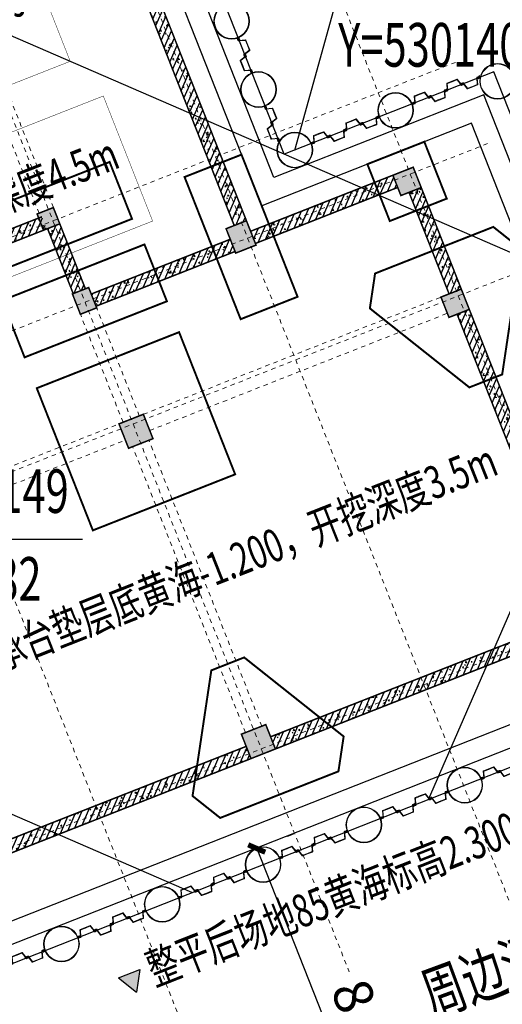
# Model space of a CAD drawing. Extents: x 529207 to 530230, y 3397765 to 3397937.
# Drawn here: x 530135 to 530146, y 3397872 to 3397895 of the extents above; entities that cross this region are included whole.
import ezdxf
from ezdxf.enums import TextEntityAlignment as Align

# ---------------------------------------------------------------- set-up
doc = ezdxf.new("R2010")
doc.units = 0
doc.header["$LTSCALE"] = 10
for name, pattern in [('CENTER2', [1.125, 0.75, -0.125, 0.125, -0.125]), ('DASH', [0.35, 0.25, -0.1]), ('DOTE', [2.4200000000000004, 2, -0.2, 0.02, -0.2]), ('F', [0.75, 0.5, -0.25]), ('SOLID', [0]), ('线型3', [500, 300, -200])]:
    doc.linetypes.add(name, pattern=pattern)
doc.layers.get('0').update_dxf_attribs({"linetype": 'CONTINUOUS'})
for name, color, linetype in [('0-text', 1, 'CONTINUOUS'), ('PUB_DIM', 72, 'CONTINUOUS'), ('PUB_TEXT', 7, 'CONTINUOUS'), ('TEXT', 7, 'CONTINUOUS'), ('THIN', 7, 'CONTINUOUS'), ('围墙线', 7, 'ZA-总平面图-01$0$FENCELINE2'), ('基护-内支撑', 3, 'CENTER2'), ('基护-放坡线', 4, 'CONTINUOUS'), ('基护-标高', 6, 'CONTINUOUS'), ('承台', 163, 'CONTINUOUS'), ('文字', 7, 'CONTINUOUS'), ('砼墙', 3, 'CONTINUOUS')]:
    doc.layers.add(name, color=color, linetype=linetype)
for name, color, linetype, lineweight in [('DOTE', 146, 'DOTE', 5), ('拉森钢板桩', 6, 'CONTINUOUS', 9), ('柱', 2, 'CONTINUOUS', 35), ('柱涂实', 52, 'CONTINUOUS', 18), ('梁', 4, 'CONTINUOUS', 18), ('梁虚线', 134, '线型3', 18), ('钢管桩', 5, 'CONTINUOUS', 9)]:
    doc.layers.add(name, color=color, linetype=linetype, lineweight=lineweight)
doc.styles.add('_TCH_DIM_T3', font='SIMPLEX', dxfattribs={"width": 0.7058823529411765, "bigfont": 'GBCBIG'})
doc.styles.add('TSSD_Label', font='tssdeng.shx', dxfattribs={"width": 0.7, "bigfont": 'hztxt.shx'})
doc.styles.add('TSSD_REIN', font='Tssdeng.shx', dxfattribs={"width": 0.7, "bigfont": 'tssdchn.shx'})
doc.styles.add('tssdeng', font='tssdeng.shx', dxfattribs={"width": 0.7, "bigfont": 'tssdchn.shx'})
doc.styles.add('天和', font='天和字符.shx', dxfattribs={"width": 0.7, "bigfont": '天和汉字.shx'})
doc.linetypes.add('ZA-总平面图-01$0$FENCELINE2', pattern='A,0.25,-0.1,[132,ltypeshp.shx,S=0.1,R=0,X=-0.1,Y=0],-0.1,1', length=1.45)
doc.dimstyles.new('_TCH_ARCH&&0', dxfattribs={"dimtxt": 0.8925, "dimasz": 0.3, "dimexe": 0.75, "dimexo": 0.8999999999999999, "dimgap": 0.37875, "dimtad": 1, "dimdec": 0, "dimzin": 0, "dimdsep": 46, "dimtxsty": '_TCH_DIM_T3', "dimblk": 'ARCHTICK', "dimcen": 0.09, "dimclrt": 7, "dimazin": 2, "dimtfac": 1, "dimtdec": 0, "dimtix": 1, "dimtmove": 2, "dimatfit": 3, "dimfxl": 0, "dimtolj": 1, "dimtzin": 0, "dimarcsym": 0})
pattern_1 = [(45, (0, 0), (-88.38834764831843, 88.38834764831844), []), (49.99999999999999, (0, 0), (358.6300913003767, -31.37606749129755), [37.5, -412.5]), (355, (0, 0), (-69.3756668065, 376.0960668500059), [30, -330]), (100.4514, (29.88584, -2.61467), (289.2546908570108, 344.7197710304768), [31.870095, -350.571056]), (46.18420000000002, (0, 100), (533.6205243128222, -82.75950716450905), [56.24999999999999, -618.7499999999999]), (96.6356, (44.4683725, 93.1033465), (467.3313527743517, 487.0589354502209), [47.805144, -525.8565]), (351.1842, (0, 100), (467.3309725668136, 487.0593004626623), [45, -495]), (21, (50, 75), (298.4535260592309, -201.3094453326694), [37.5, -412.5]), (326.0000000000001, (50, 75), (121.6576659607909, 362.5750225234265), [30, -330]), (71.4514, (74.8711165, 58.224197), (420.111314290745, 161.2652483549762), [31.870095, -350.571056]), (37.50000000000001, (0, 0), (6.079927658645334, 166.4469269156558), [0, -326, 0, -335, 0, -331.25]), (7.499999999999999, (0, 0), (131.5347687210743, 197.2058559411801), [0, -191, 0, -318.5, 0, -126.25]), (327.5, (-111.5, 0), (266.9112180862045, -11.27743586718988), [0, -125, 0, -390, 0, -517.5]), (317.5, (-161.5, 0), (291.5930846711931, 50.05249116615887), [0, -162.5, 0, -259, 0, -367.5])]

# ---------------------------------------------------------------- blocks, each defined once
blk = doc.blocks.new('20201026.18332875')
at = {"layer": '砼墙'}
h = blk.add_hatch(dxfattribs=at)
h.set_pattern_fill('钢筋混凝土', color=252, scale=50)
h.set_pattern_definition(pattern_1)
h.paths.add_polyline_path([(20240, 18639.99999931396), (19940, 18639.99999931396), (19940, 11499.99999931396), (20240, 11499.99999931396)])
h = blk.add_hatch(dxfattribs=at)
h.set_pattern_fill('钢筋混凝土', color=252, scale=50)
h.set_pattern_definition(pattern_1)
h.paths.add_polyline_path([(15920, 13299.99999931396), (8420, 13299.99999931396), (8420, 12999.99999931396), (15920, 12999.99999931396)])
h = blk.add_hatch(dxfattribs=at)
h.set_pattern_fill('钢筋混凝土', color=252, scale=50)
h.set_pattern_definition([(45, (-30, 0), (-88.38834764831843, 88.38834764831844), []), (49.99999999999999, (-30, 0), (358.6300913003767, -31.37606749129755), [37.5, -412.5]), (355, (-30, 0), (-69.3756668065, 376.0960668500059), [30, -330]), (100.4514, (-0.1141599999999983, -2.61467), (289.2546908570108, 344.7197710304768), [31.870095, -350.571056]), (46.18420000000002, (-30, 100), (533.6205243128222, -82.75950716450905), [56.24999999999999, -618.7499999999998]), (96.6356, (14.4683725, 93.1033465), (467.3313527743517, 487.0589354502209), [47.805144, -525.8565]), (351.1842, (-30, 100), (467.3309725668136, 487.0593004626623), [45, -495]), (21, (20, 75), (298.4535260592309, -201.3094453326694), [37.5, -412.5]), (326.0000000000001, (20, 75), (121.6576659607909, 362.5750225234265), [30, -330]), (71.4514, (44.8711165, 58.224197), (420.111314290745, 161.2652483549762), [31.870095, -350.571056]), (37.50000000000001, (-30, 0), (6.079927658645334, 166.4469269156558), [0, -326, 0, -335, 0, -331.25]), (7.499999999999999, (-30, 0), (131.5347687210743, 197.2058559411801), [0, -191, 0, -318.5, 0, -126.25]), (327.5, (-141.5, 0), (266.9112180862045, -11.27743586718988), [0, -125, 0, -390, 0, -517.5]), (317.5, (-191.5, 0), (291.5930846711931, 50.05249116615887), [0, -162.5, 0, -259, 0, -367.5])])
h.paths.add_polyline_path([(16240.00000044226, 12999.99999931396), (15940.00000044226, 12999.99999931396), (15940, 11399.99999931396), (16240, 11399.99999931396)])
h = blk.add_hatch(dxfattribs=at)
h.set_pattern_fill('钢筋混凝土', color=252, scale=50)
h.set_pattern_definition(pattern_1)
h.paths.add_polyline_path([(19740, 11239.99999931396), (16320, 11239.99999931396), (16320, 10939.99999931396), (19740, 10939.99999931396)])
h = blk.add_hatch(dxfattribs=at)
h.set_pattern_fill('钢筋混凝土', color=252, scale=50)
h.set_pattern_definition(pattern_1)
h.paths.add_polyline_path([(23739.99951171875, 11239.99999931396), (20240, 11239.99999931396), (20240, 10939.99999931396), (23739.99951171875, 10939.99999931396)])
h = blk.add_hatch(dxfattribs=at)
h.set_pattern_fill('钢筋混凝土', color=252, scale=50)
h.set_pattern_definition(pattern_1)
h.paths.add_polyline_path([(24239.99951171875, 10739.99999931396), (23939.99951171875, 10739.99999931396), (23939.99951171875, 8240.001952438965), (24239.99951171875, 8240.001952438965)])
h = blk.add_hatch(dxfattribs=at)
h.set_pattern_fill('钢筋混凝土', color=252, scale=50)
h.set_pattern_definition(pattern_1)
h.paths.add_polyline_path([(24239.99951171875, 7740.001952438965), (23939.99951171875, 7740.001952438965), (23939.99951171875, 600.0014641577145), (24239.99951171875, 600.0014641577145)])
h = blk.add_hatch(dxfattribs=at)
h.set_pattern_fill('钢筋混凝土', color=252, scale=50)
h.set_pattern_definition(pattern_1)
h.paths.add_polyline_path([(15820, 300), (8420, 300.0014641577145), (8420, 0.001464157714508474), (15820, 0)])
h = blk.add_hatch(dxfattribs=at)
h.set_pattern_fill('钢筋混凝土', color=252, scale=50)
h.set_pattern_definition(pattern_1)
h.paths.add_polyline_path([(23639.99951171875, 300.0014641577145), (16420, 300.0014641577145), (16420, 0.001464157714508474), (23639.99951171875, 0.001464157714508474)])
at = {"layer": '砼墙', "color": 252, "const_width": 35}
for points in [[(19940, 18639.99999931396), (19940, 11499.99999931396)], [(20240, 18639.99999931396), (20240, 11499.99999931396)], [(8420, 13299.99999931396), (15920, 13299.99999931396)], [(8420, 12999.99999931396), (15920, 12999.99999931396)], [(15940.00000044226, 12999.99999935541), (15940, 11399.99999935541)], [(16240.00000044226, 12999.99999927252), (16240, 11399.99999927252)], [(19740, 11239.99999931396), (16320, 11239.99999931396)], [(20240, 11239.99999931396), (23739.99951171875, 11239.99999931396)], [(19740, 10939.99999931396), (16320, 10939.99999931396)], [(20240, 10939.99999931396), (23739.99951171875, 10939.99999931396)], [(23939.99951171875, 8240.001952438965), (23939.99951171875, 10739.99999931396)], [(24239.99951171875, 8240.001952438965), (24239.99951171875, 10739.99999931396)], [(23939.99951171875, 600.0014641577145), (23939.99951171875, 7740.001952438965)], [(24239.99951171875, 600.0014641577145), (24239.99951171875, 7740.001952438965)], [(8420.000059357728, 300.0014641577145), (15820.00005935773, 300)], [(16420, 300.0014641577145), (23639.99951171875, 300.0014641577145)], [(8420, 0.001464157714508474), (15820, 0)], [(16420, 0.001464157714508474), (23639.99951171875, 0.001464157714508474)]]:
    blk.add_lwpolyline(points, dxfattribs=at)
blk = doc.blocks.new('拉森')
at = {"layer": '拉森钢板桩', "linetype": 'F'}
for p, q in [((490128626.6503212, 3101484078.55296, 7919920.800000004), (490128626.6503212, 3101484068.55296, 7919920.800000004)), ((490128626.6503212, 3101484078.55296, 7919920.800000004), (490128667.6503212, 3101484078.55296, 7919920.800000004)), ((490128626.6503212, 3101484068.55296, 7919920.800000004), (490128664.6503211, 3101484068.55296, 7919920.800000004)), ((490128637.1821606, 3101484014.199272, 7919920.800000004), (490128637.1821606, 3101484043.199271, 7919920.800000004)), ((490128637.1821606, 3101484014.199272, 7919920.800000004), (490128637.1821606, 3101484043.199271, 7919920.800000004)), ((490128647.1821604, 3101484017.199271, 7919920.800000004), (490128647.1821604, 3101484043.699271, 7919920.800000004)), ((490128647.1821604, 3101484017.199271, 7919920.800000004), (490128647.1821604, 3101484043.699271, 7919920.800000004)), ((490128648.1503212, 3101484044.05296, 7919920.800000004), (490128648.1503212, 3101484031.05296, 7919920.800000004)), ((490128648.1503212, 3101484044.05296, 7919920.800000004), (490128648.1503212, 3101484031.05296, 7919920.800000004)), ((490128650.1821606, 3101484056.199272, 7919920.800000004), (490128657.1821604, 3101484056.199272, 7919920.800000004)), ((490128652.1351066, 3101484046.064281, 7919920.800000004), (490128666.0463775, 3101484027.702619, 7919920.800000004)), ((490128652.1351066, 3101484046.064281, 7919920.800000004), (490128666.0463775, 3101484027.702619, 7919920.800000004)), ((490128666.6973749, 3101484026.687951, 7919920.800000004), (490128652.786104, 3101484045.049612, 7919920.800000004)), ((490128666.6973749, 3101484026.687951, 7919920.800000004), (490128652.786104, 3101484045.049612, 7919920.800000004)), ((490128668.6503212, 3101484016.55296, 7919920.800000004), (490128661.6503211, 3101484016.55296, 7919920.800000004)), ((490128668.6503212, 3101484016.55296, 7919920.800000004), (490128661.6503211, 3101484016.55296, 7919920.800000004)), ((490128670.6821606, 3101484028.699271, 7919920.800000004), (490128670.6821606, 3101484041.699271, 7919920.800000004)), ((490128670.6821606, 3101484028.699271, 7919920.800000004), (490128670.6821606, 3101484041.699271, 7919920.800000004)), ((490128671.6503212, 3101484055.55296, 7919920.800000004), (490128671.6503212, 3101484029.05296, 7919920.800000004)), ((490128671.6503212, 3101484055.55296, 7919920.800000004), (490128671.6503212, 3101484029.05296, 7919920.800000004)), ((490128681.6503211, 3101484058.55296, 7919920.800000004), (490128681.6503211, 3101484029.55296, 7919920.800000004)), ((490128681.6503211, 3101484058.55296, 7919920.800000004), (490128681.6503211, 3101484029.55296, 7919920.800000004)), ((490128637.1821606, 3101483659.350158, 7919920.800000004), (490128637.1821606, 3101483630.350156, 7919920.800000004)), ((490128647.1821604, 3101483656.350156, 7919920.800000004), (490128647.1821604, 3101483629.850156, 7919920.800000004)), ((490128647.7491257, 3101483630.274714, 7919920.800000004), (490128647.7491257, 3101483643.274713, 7919920.800000004)), ((490128647.7491257, 3101483630.274714, 7919920.800000004), (490128647.7491257, 3101483643.274713, 7919920.800000004)), ((490128650.1821606, 3101483617.350158, 7919920.800000004), (490128657.1821604, 3101483617.350158, 7919920.800000004)), ((490128651.7339112, 3101483628.263393, 7919920.800000004), (490128665.6451818, 3101483646.625056, 7919920.800000004)), ((490128651.7339112, 3101483628.263393, 7919920.800000004), (490128665.6451818, 3101483646.625056, 7919920.800000004)), ((490128666.6973749, 3101483646.861479, 7919920.800000004), (490128652.786104, 3101483628.499815, 7919920.800000004)), ((490128668.2491257, 3101483657.774714, 7919920.800000004), (490128661.2491256, 3101483657.774714, 7919920.800000004)), ((490128668.2491257, 3101483657.774714, 7919920.800000004), (490128661.2491256, 3101483657.774714, 7919920.800000004)), ((490128670.6821606, 3101483644.850156, 7919920.800000004), (490128670.6821606, 3101483631.850157, 7919920.800000004)), ((490128671.2491256, 3101483618.774714, 7919920.800000004), (490128671.2491256, 3101483645.274714, 7919920.800000004)), ((490128671.2491256, 3101483618.774714, 7919920.800000004), (490128671.2491256, 3101483645.274714, 7919920.800000004)), ((490128681.2491256, 3101483615.774714, 7919920.800000004), (490128681.2491256, 3101483644.774714, 7919920.800000004)), ((490128681.2491256, 3101483615.774714, 7919920.800000004), (490128681.2491256, 3101483644.774714, 7919920.800000004)), ((490128626.2491257, 3101483595.774714, 7919920.800000004), (490128626.2491257, 3101483605.774714, 7919920.800000004)), ((490128626.2491256, 3101483605.774714, 7919920.800000004), (490128664.2491256, 3101483605.774714, 7919920.800000004)), ((490128626.2491256, 3101483595.774714, 7919920.800000004), (490128667.2491256, 3101483595.774714, 7919920.800000004))]:
    blk.add_line(p, q, dxfattribs=at)
at = {"layer": '拉森钢板桩', "linetype": 'SOLID'}
for p, q in [((490128787.9754121, 3101483958.400159, 7919920.800000004), (490128651.1821606, 3101484000.199271, 7919920.800000004)), ((490128787.9754121, 3101483958.400159, 7919920.800000004), (490128651.1821606, 3101484000.199271, 7919920.800000004)), ((490128801.7691252, 3101483965.101988, 7919920.800000004), (490128654.1821606, 3101484010.199272, 7919920.800000004)), ((490128801.7691252, 3101483965.101988, 7919920.800000004), (490128654.1821606, 3101484010.199272, 7919920.800000004)), ((490128793.7491257, 3101483836.774713, 7919920.800000004), (490128793.7460674, 3101483950.07701, 7919920.800000004)), ((490128793.7491257, 3101483836.774713, 7919920.800000004), (490128793.7460674, 3101483950.07701, 7919920.800000004)), ((490128793.7491257, 3101483836.774713, 7919920.800000004), (490128793.7460674, 3101483723.472417, 7919920.800000004)), ((490128807.7491257, 3101483956.675064, 7919920.800000004), (490128807.7491257, 3101483836.774713, 7919920.800000004)), ((490128807.7491257, 3101483956.675064, 7919920.800000004), (490128807.7491257, 3101483836.774713, 7919920.800000004)), ((490128807.7491257, 3101483716.874363, 7919920.800000004), (490128807.7491257, 3101483836.774713, 7919920.800000004)), ((490128787.9754121, 3101483715.149268, 7919920.800000004), (490128651.1821606, 3101483673.350156, 7919920.800000004)), ((490128801.7691252, 3101483708.44744, 7919920.800000004), (490128654.1821606, 3101483663.350157, 7919920.800000004))]:
    blk.add_line(p, q, dxfattribs=at)
at = {"layer": '拉森钢板桩', "linetype": 'F'}
for centre, radius, start, end in [((490128657.1021684, 3101484056.103956, 7919920.800000004), 14.55858307726664, 357.8310199048572, 58.77048530710989), ((490128656.6721044, 3101484055.968209, 7919920.800000004), 25.11159565591657, 5.907951524662274, 64.07608683389788), ((490128651.9117606, 3101484041.469671, 7919920.800000004), 14.83080025451221, 96.69719632996821, 173.3028130488596), ((490128651.6936531, 3101484014.710763, 7919920.800000004), 14.52050423478253, 182.0186838721194, 267.9813054077594), ((490128654.0964171, 3101484017.113528, 7919920.800000004), 6.914788232633759, 179.2895055100211, 270.7104875756212), ((490128650.2491256, 3101484043.274714, 7919920.800000004), 3.096211311475332, 34.97706144301603, 172.1186758532404), ((490128650.6503211, 3101484044.05296, 7919920.800000004), 2.499999999839928, 53.5647306485734, 180), ((490128650.6503211, 3101484044.05296, 7919920.800000004), 2.499999999839928, 53.5647306485734, 180), ((490128664.5951475, 3101484032.829179, 7919920.800000004), 16.5404733793949, 186.1646581733195, 259.7445233741929), ((490128664.5951475, 3101484032.829179, 7919920.800000004), 16.5404733793949, 186.1646581733195, 259.7445233741929), ((490128654.2373341, 3101484039.923053, 7919920.800000004), 16.5404733793949, 6.164658173319548, 79.74452337419291), ((490128668.5833558, 3101484029.477518, 7919920.800000004), 3.096211311475332, 214.977061443016, 352.1186758532406), ((490128668.5833558, 3101484029.477518, 7919920.800000004), 3.096211311475332, 214.977061443016, 352.1186758532406), ((490128668.1821606, 3101484028.699271, 7919920.800000004), 2.499999999839928, 233.5647306485734, 0), ((490128666.9207211, 3101484031.282561, 7919920.800000004), 14.83080025451221, 276.6971963299681, 353.3028130488597), ((490128666.9207211, 3101484031.282561, 7919920.800000004), 14.83080025451221, 276.6971963299681, 353.3028130488597), ((490128651.6936531, 3101483658.838664, 7919920.800000004), 14.52050423478253, 92.01869459224064, 177.9813161278805), ((490128651.9117606, 3101483632.079756, 7919920.800000004), 14.83080025451221, 186.6971869511401, 263.3028036700318), ((490128654.0964171, 3101483656.4359, 7919920.800000004), 6.914788232633759, 89.2895124243788, 180.7104944899788), ((490128650.2491256, 3101483630.274714, 7919920.800000004), 3.096211311475332, 187.8813241467596, 325.022938556984), ((490128664.193952, 3101483641.498496, 7919920.800000004), 16.5404733793949, 100.2554766258071, 173.8353418266804), ((490128664.193952, 3101483641.498496, 7919920.800000004), 16.5404733793949, 100.2554766258071, 173.8353418266804), ((490128650.2491256, 3101483630.274714, 7919920.800000004), 2.499999999839928, 180, 306.4352693514265), ((490128650.2491256, 3101483630.274714, 7919920.800000004), 2.499999999839928, 180, 306.4352693514265), ((490128654.2373341, 3101483633.626374, 7919920.800000004), 16.5404733793949, 280.2554766258071, 353.8353418266803), ((490128646.4640586, 3101483623.735903, 7919920.800000004), 25.27672730587928, 314.7177051718572, 348.6807857116008), ((490128668.1821606, 3101483644.850156, 7919920.800000004), 3.096211311475332, 7.881324146759582, 145.022938556984), ((490128668.1821606, 3101483644.850156, 7919920.800000004), 3.096211311475332, 7.881324146759582, 145.022938556984), ((490128668.1821606, 3101483644.850156, 7919920.800000004), 2.499999999839928, 0, 126.4352693514266), ((490128645.9767168, 3101483625.5654, 7919920.800000004), 36.60601535946009, 305.5292045636345, 344.486755183357), ((490128666.5195256, 3101483643.045114, 7919920.800000004), 14.83080025451221, 6.6971869511403, 83.30280367003182), ((490128666.5195256, 3101483643.045114, 7919920.800000004), 14.83080025451221, 6.6971869511403, 83.30280367003182)]:
    blk.add_arc(centre, radius, start, end, dxfattribs=at)
at = {"layer": '拉森钢板桩', "linetype": 'SOLID'}
for centre, radius, start, end in [((490128783.1225892, 3101483948.873524, 7919920.800000004), 10.69142970185783, 6.463227695245867, 63.00591436515074), ((490128783.1225892, 3101483948.873524, 7919920.800000004), 10.69142970185783, 6.463227695245867, 63.00591436515074), ((490128797.1256472, 3101483955.471578, 7919920.800000004), 10.69142970187671, 6.463227695245867, 64.25810906062333), ((490128797.1256472, 3101483955.471578, 7919920.800000004), 10.69142970187671, 6.463227695245867, 64.25810906062333), ((490128783.1225892, 3101483724.675903, 7919920.800000004), 10.69142970185783, 296.9940856348492, 353.5367723047542), ((490128797.1256472, 3101483718.07785, 7919920.800000004), 10.69142970187671, 295.7418909393767, 353.5367723047542)]:
    blk.add_arc(centre, radius, start, end, dxfattribs=at)
blk = doc.blocks.new('*U50')
at = {"layer": 'TEXT', "color": 1}
for points in [[(0, -1.819e-12), (-900, 1558.845726811978), (0, 1558.845726811978)], [(0, -1.819e-12), (0, 1558.845726811978), (900, 1558.845726811978)]]:
    blk.add_solid(points, dxfattribs=at)
blk = doc.blocks.new('0-bg')
at = {"layer": 'TEXT', "color": 1}
for p, q in [((-900, 1558.845726811909), (0, 0)), ((-900, 1558.845726811909), (900, 1558.845726812025)), ((900, 1558.845726812025), (0, 0))]:
    blk.add_line(p, q, dxfattribs=at)
blk.add_blockref('*U50', (0, 0), dxfattribs=at)
blk = doc.blocks.new('zttt')
at = {"layer": '柱涂实', "transparency": 33554687}
for points in [[(285364.7227350441, 3821539.828657271), (285364.7227350441, 3821939.828657271), (284964.7227350441, 3821939.828657271), (284964.7227350441, 3821539.828657271)], [(289364.7227350426, 3819439.828659108), (289364.7227350426, 3820039.828659108), (288864.7227350426, 3820039.828659108), (288864.7227350426, 3819439.828659108)], [(285444.7227350426, 3819439.828659108), (285444.7227350426, 3819939.828659108), (285044.7227350426, 3819939.828659108), (285044.7227350426, 3819439.828659108)], [(293364.7222467628, 3819279.828657271), (293364.7222467628, 3819779.828657271), (292864.7222467628, 3819779.828657271), (292864.7222467628, 3819279.828657271)], [(285544.7227350441, 3816179.830610396), (285544.7227350441, 3816779.830610396), (284944.7227350441, 3816779.830610396), (284944.7227350441, 3816179.830610396)], [(293364.7222467628, 3816279.830610396), (293364.7222467628, 3816779.830610396), (292864.7222467628, 3816779.830610396), (292864.7222467628, 3816279.830610396)], [(285544.7227350441, 3808539.830122115), (285544.7227350441, 3809139.830122115), (284944.7227350441, 3809139.830122115), (284944.7227350441, 3808539.830122115)]]:
    blk.add_hatch(color=252, dxfattribs=at).paths.add_polyline_path(points)
at = {"layer": 'DOTE', "color": 252}
for p, q in [((281244.7227354835, 3829659.828659841), (281244.7227354833, 3803168.063592411)), ((285244.7227354849, 3829659.828659841), (285244.7227354848, 3803168.063592411)), ((289244.7227354835, 3829659.828659841), (289244.7227354831, 3803168.063592411)), ((293244.7227354835, 3829659.828659841), (293244.7227354833, 3803168.063592411)), ((235244.722735688, 3821659.828659841), (295244.7227347515, 3821659.828659841)), ((235244.722735688, 3819659.828659841), (295244.7227347515, 3819659.828659841)), ((235244.722735688, 3816659.828659841), (295244.7227347515, 3816659.828659841)), ((235244.722735688, 3808659.828659841), (295244.7227347515, 3808659.828659841))]:
    blk.add_line(p, q, dxfattribs=at)
at = {"layer": '基护-内支撑', "linetype": 'ByBlock'}
for points in [[(290724.7227350439, 3821139.82865727), (281512.2873985555, 3830350.210982178)], [(295883.0126236283, 3815981.538768686), (290724.7227350439, 3821139.82865727)], [(282560.2150638116, 3806179.830122115), (274476.4323581791, 3814263.612827747)], [(288383.0126236283, 3806179.830122115), (295883.0126236283, 3813679.830122115)]]:
    blk.add_lwpolyline(points, dxfattribs=at)
at = {"layer": '基护-放坡线'}
for points in [[(266476.4323581787, 3830352.264222569), (266476.4323581786, 3814263.612827747), (274476.4323581787, 3814263.612827747), (274476.4323581787, 3806179.830122115), (295883.0126236283, 3806179.830122115), (295883.0126236283, 3821139.82865727), (290724.7227350439, 3821139.82865727), (290724.7227350439, 3830352.264222569)], [(266886.4323581787, 3829942.264222569), (266886.4323581786, 3814673.612827747), (274886.4323581787, 3814673.612827747), (274886.4323581787, 3806589.830122115), (295473.0126236283, 3806589.830122115), (295473.0126236283, 3820729.82865727), (290314.7227350439, 3820729.82865727), (290314.7227350439, 3829942.264222569)]]:
    blk.add_lwpolyline(points, close=True, dxfattribs=at)
blk.add_lwpolyline([(267386.4323581787, 3829442.264222569), (267386.4323581786, 3815173.612827747), (275386.4323581787, 3815173.612827747), (275386.4323581787, 3807089.830122115), (294973.0126236283, 3807089.830122115), (294973.0126236283, 3820229.82865727), (289814.7227350439, 3820229.82865727), (289814.7227350439, 3829442.264222569), (267386.4323581787, 3829442.264222569)], dxfattribs=at)
at = {"layer": '承台', "color": 252, "const_width": 45}
for points in [[(283444.7227354848, 3821039.828657271), (283444.7227354848, 3822439.828657271), (286944.7227354848, 3822439.828657271), (286944.7227354848, 3821039.828657271)], [(289814.722735044, 3817989.828657271), (288414.722735044, 3817989.828657271), (288414.722735044, 3821489.828657271), (289814.722735044, 3821489.828657271)], [(283494.7227350441, 3818989.828657271), (283494.7227350441, 3820389.828657271), (286994.7227350441, 3820389.828657271), (286994.7227350441, 3818989.828657271)], [(292414.7222467628, 3820229.82865727), (293814.7222467628, 3820229.82865727), (293814.7222467628, 3818829.82865727), (292414.7222467628, 3818829.82865727)], [(283494.7227350441, 3814729.830610396), (283494.7227350441, 3818229.830610396), (286994.7227350441, 3818229.830610396), (286994.7227350441, 3814729.830610396)], [(294568.8674351956, 3817836.048393045), (291660.5770583301, 3817836.048393045), (291256.4318698974, 3817136.048393045), (292710.5770583301, 3814617.395045097), (293518.8674351956, 3814617.395045097), (294973.0126236283, 3817136.048393045)], [(286698.8679234768, 3807533.612339465), (283790.5775466113, 3807533.612339465), (283386.4323581786, 3808233.612339465), (284840.5775466113, 3810752.265687413), (285648.8679234768, 3810752.265687413), (287103.0131119096, 3808233.612339465)]]:
    blk.add_lwpolyline(points, close=True, dxfattribs=at)
at = {"layer": '文字', "color": 252, "linetype": 'DASH', "const_width": 10}
for points in [[(286952.1253150566, 3829690.332510525), (286952.1253150566, 3824915.547822728), (267061.8394423639, 3824915.547822728), (267061.8394423639, 3829690.332510525)], [(267065.2831526264, 3823898.589647577), (287365.2512064916, 3823898.589647577), (287365.2512064916, 3820819.298619566), (282128.052171404, 3820819.298619566), (282128.052171404, 3819517.549935228), (267065.2831526264, 3819517.549935228)]]:
    blk.add_lwpolyline(points, close=True, dxfattribs=at)
at = {"layer": '柱', "color": 252, "ltscale": 0.9999999776482582, "const_width": 35}
for points in [[(285364.7227350441, 3821539.828657271), (285364.7227350441, 3821939.828657271), (284964.7227350441, 3821939.828657271), (284964.7227350441, 3821539.828657271)], [(285444.7227350426, 3819439.828659108), (285444.7227350426, 3819939.828659108), (285044.7227350426, 3819939.828659108), (285044.7227350426, 3819439.828659108)], [(289364.7227350426, 3819439.828659108), (289364.7227350426, 3820039.828659108), (288864.7227350426, 3820039.828659108), (288864.7227350426, 3819439.828659108)], [(293364.7222467628, 3819279.828657271), (293364.7222467628, 3819779.828657271), (292864.7222467628, 3819779.828657271), (292864.7222467628, 3819279.828657271)], [(285544.7227350441, 3816179.830610396), (285544.7227350441, 3816779.830610396), (284944.7227350441, 3816779.830610396), (284944.7227350441, 3816179.830610396)], [(293364.7222467628, 3816279.830610396), (293364.7222467628, 3816779.830610396), (292864.7222467628, 3816779.830610396), (292864.7222467628, 3816279.830610396)], [(285544.7227350441, 3808539.830122115), (285544.7227350441, 3809139.830122115), (284944.7227350441, 3809139.830122115), (284944.7227350441, 3808539.830122115)]]:
    blk.add_lwpolyline(points, close=True, dxfattribs=at)
at = {"layer": '柱涂实', "color": 252, "linetype": 'Continuous'}
for points in [[(285364.7227350441, 3821539.828657271), (285364.7227350441, 3821939.828657271), (284964.7227350441, 3821939.828657271), (284964.7227350441, 3821539.828657271)], [(289364.7227350426, 3819439.828659108), (289364.7227350426, 3820039.828659108), (288864.7227350426, 3820039.828659108), (288864.7227350426, 3819439.828659108)], [(285444.7227350426, 3819439.828659108), (285444.7227350426, 3819939.828659108), (285044.7227350426, 3819939.828659108), (285044.7227350426, 3819439.828659108)], [(293364.7222467628, 3819279.828657271), (293364.7222467628, 3819779.828657271), (292864.7222467628, 3819779.828657271), (292864.7222467628, 3819279.828657271)], [(285544.7227350441, 3816179.830610396), (285544.7227350441, 3816779.830610396), (284944.7227350441, 3816779.830610396), (284944.7227350441, 3816179.830610396)], [(293364.7222467628, 3816279.830610396), (293364.7222467628, 3816779.830610396), (292864.7222467628, 3816779.830610396), (292864.7222467628, 3816279.830610396)], [(285544.7227350441, 3808539.830122115), (285544.7227350441, 3809139.830122115), (284944.7227350441, 3809139.830122115), (284944.7227350441, 3808539.830122115)]]:
    blk.add_lwpolyline(points, close=True, dxfattribs=at)
at = {"layer": '梁', "color": 252, "lineweight": 18, "ltscale": 0.9999999776482582}
for p, q in [((289364.7227350425, 3820039.828659108), (289364.7227350425, 3827179.828659108)), ((289364.7227350425, 3819779.828659108), (292864.7222467612, 3819779.828659108)), ((293364.7222467612, 3816779.830612233), (293364.7222467612, 3819279.828659108)), ((293364.7222467612, 3809139.830123952), (293364.7222467612, 3816279.830612233)), ((277544.7227350425, 3808539.830123952), (284944.7227350425, 3808539.830123952)), ((285544.7227350425, 3808539.830123952), (292764.7222467612, 3808539.830123952))]:
    blk.add_line(p, q, dxfattribs=at)
at = {"layer": '梁虚线', "color": 252, "linetype": 'DASH', "lineweight": 18, "ltscale": 0.9999999776482582}
for p, q in [((285014.7227350426, 3821939.828659108), (285014.7227350426, 3827279.828659108)), ((285364.7227350426, 3821939.828659108), (285364.7227350426, 3827279.828659108)), ((289064.7227350426, 3820039.828659108), (289064.7227350426, 3827179.828659108)), ((277544.7227350426, 3821539.828659108), (285044.7227350426, 3821539.828659108)), ((285444.7227350426, 3819779.828659108), (288864.7227350426, 3819779.828659108)), ((285044.7227350426, 3816779.830612233), (285044.7227350426, 3819439.828659108)), ((285444.7227350426, 3819479.828659108), (288864.7227350426, 3819479.828659108)), ((285444.7227350426, 3816779.830612233), (285444.7227350426, 3819439.828659108)), ((289364.7227350426, 3819479.828659108), (292864.7222467613, 3819479.828659108)), ((293064.7222467613, 3816779.830612233), (293064.7222467613, 3819279.828659108)), ((277569.7227350426, 3816779.830612233), (284944.7227350426, 3816779.830612233)), ((285544.7227350426, 3816779.830612233), (292864.7222467613, 3816779.830612233)), ((277569.7227350426, 3816379.830612233), (284944.7227350426, 3816379.830612233)), ((285544.7227350426, 3816379.830612233), (292864.7222467613, 3816379.830612233)), ((285044.7227350426, 3809139.830123952), (285044.7227350426, 3816179.830612233)), ((285444.7227350426, 3809139.830123952), (285444.7227350426, 3816179.830612233)), ((293064.7222467613, 3809139.830123952), (293064.7222467613, 3816279.830612233)), ((277544.7227350426, 3808839.830123952), (284944.7227350426, 3808839.830123952)), ((285544.7227350426, 3808839.830123952), (292764.7222467613, 3808839.830123952))]:
    blk.add_line(p, q, dxfattribs=at)
at = {"layer": '钢管桩'}
for centre, radius in [((290724.7227350454, 3824414.132628648), 410), ((290724.7227350454, 3824414.132628648), 396), ((290724.7227350447, 3822734.132628648), 410), ((290724.7227350447, 3822734.132628648), 396), ((290988.0607498242, 3821139.82865727), 410), ((290988.0607498242, 3821139.82865727), 396), ((293468.0607498242, 3821139.82865727), 410), ((293468.0607498242, 3821139.82865727), 396), ((295883.0126236286, 3820903.612827747), 410), ((295883.0126236286, 3820903.612827747), 396), ((279351.415411966, 3806179.830122115), 410), ((279351.415411966, 3806179.830122115), 396), ((281831.415411966, 3806179.830122115), 410), ((281831.415411966, 3806179.830122115), 396), ((284311.415411966, 3806179.830122115), 410), ((284311.415411966, 3806179.830122115), 396), ((286791.415411966, 3806179.830122115), 410), ((286791.415411966, 3806179.830122115), 396), ((289271.415411966, 3806179.830122115), 410), ((289271.415411966, 3806179.830122115), 396)]:
    blk.add_circle(centre, radius, dxfattribs=at)
at = {"layer": '0-text', "color": 1, "xscale": 0.2936012799970225, "yscale": 0.2936012799970225, "zscale": 0.2936012799970225, "rotation": 359.9938986232687}
blk.add_blockref('0-bg', (280543.3917683671, 3804519.926562556), dxfattribs=at)
at = {"layer": '拉森钢板桩', "xscale": 1.0055102462632, "yscale": 1.0055102462632, "zscale": 1.0055102462632}
for p, rotation in [((-487176347.9193213, -3115592690.729795, -7963561.513993042), 0.09850548100510301), ((487757794.4033041, 3123239838.772879, -7963561.513993042), 180.0985054810051), ((-487176347.9193213, -3115594370.729795, -7963561.513993042), 0.09850548100510301), ((487757794.4033041, 3123238158.772879, -7963561.513993042), 180.0985054810051), ((3119708092.701, -483645929.8519116, -7963561.513993042), 90.09850548100512), ((-3119124436.801674, 491288212.4707134, -7963561.513993042), 270.0985054810051), ((3119708892.701, -483645929.8519116, -7963561.513993042), 90.09850548100512), ((-3119123636.801674, 491288212.4707134, -7963561.513993042), 270.0985054810051), ((3119710572.701, -483645929.8519116, -7963561.513993042), 90.09850548100512), ((-3119121956.801674, 491288212.4707134, -7963561.513993042), 270.0985054810051), ((3119711372.701, -483645929.8519116, -7963561.513993042), 90.09850548100512), ((-3119121156.801674, 491288212.4707134, -7963561.513993042), 270.0985054810051), ((3119694776.055662, -483660889.8504468, -7963561.513993042), 90.09850548100512), ((-3119137753.447011, 491273252.4721783, -7963561.513993042), 270.0985054810051), ((3119696456.055662, -483660889.8504468, -7963561.513993042), 90.09850548100512), ((-3119136073.447011, 491273252.4721783, -7963561.513993042), 270.0985054810051), ((3119697256.055662, -483660889.8504468, -7963561.513993042), 90.09850548100512), ((-3119135273.447011, 491273252.4721783, -7963561.513993042), 270.0985054810051), ((3119698936.055662, -483660889.8504468, -7963561.513993042), 90.09850548100512), ((-3119133593.447011, 491273252.4721783, -7963561.513993042), 270.0985054810051), ((3119699736.055662, -483660889.8504468, -7963561.513993042), 90.09850548100512), ((-3119132793.447011, 491273252.4721783, -7963561.513993042), 270.0985054810051), ((3119701416.055662, -483660889.8504468, -7963561.513993042), 90.09850548100512), ((-3119131113.447011, 491273252.4721783, -7963561.513993042), 270.0985054810051), ((3119702216.055662, -483660889.8504468, -7963561.513993042), 90.09850548100512), ((-3119130313.447011, 491273252.4721783, -7963561.513993042), 270.0985054810051), ((3119703896.055662, -483660889.8504468, -7963561.513993042), 90.09850548100512), ((-3119128633.447011, 491273252.4721783, -7963561.513993042), 270.0985054810051), ((3119704696.055662, -483660889.8504468, -7963561.513993042), 90.09850548100512), ((-3119127833.447011, 491273252.4721783, -7963561.513993042), 270.0985054810051), ((3119706376.055662, -483660889.8504468, -7963561.513993042), 90.09850548100512), ((-3119126153.447011, 491273252.4721783, -7963561.513993042), 270.0985054810051)]:
    blk.add_blockref('拉森', p, dxfattribs=dict(at, rotation=rotation))
at = {"layer": '砼墙', "color": 252}
blk.add_blockref('20201026.18332875', (269124.7227350425, 3808539.828659794), dxfattribs=at)
at = {"layer": '基护-标高', "color": 0, "style": 'TSSD_REIN', "width": 0.7}
for s, p in [('此虚线框内承台垫层底黄海-1.600，开挖深度3.9m', (271292.0707086697, 3826294.144962028)), ('此虚线框内承台垫层底黄海-2.200，开挖深度4.5m', (271292.0707086697, 3822231.799106216)), ('其余承台垫层底黄海-1.200，开挖深度3.5m', (278923.2618494234, 3812518.633219168))]:
    blk.add_text(s, height=750, dxfattribs=at).set_placement(p)
at = {"layer": '基护-标高', "color": 1, "style": 'tssdeng', "width": 0.7}
blk.add_text('整平后场地85黄海标高2.300  限载15kpa', height=750, dxfattribs=at).set_placement((280983.3854869326, 3804498.29390735))
blk = doc.blocks.new('_ArchTick')
at = {"color": 0, "linetype": 'ByBlock', "const_width": 0.4}
blk.add_lwpolyline([(-0.5, -0.5), (0.5, 0.5)], dxfattribs=at)
blk = doc.blocks.new('*D65')
at = {"layer": 'PUB_DIM', "color": 0, "linetype": 'Continuous', "lineweight": -2, "transparency": 16777216}
for p, q in [((530140.8885530019, 3397875.933208384), (530140.7490008308, 3397875.878206643)), ((530140.0512399746, 3397875.603197938), (530142.9538657251, 3397868.238563318)), ((530143.7911787524, 3397868.568573764), (530143.6516265813, 3397868.513572022))]:
    blk.add_line(p, q, dxfattribs=at)
at = {"layer": 'PUB_DIM', "color": 0, "linetype": 'Continuous', "lineweight": -2, "transparency": 16777216, "xscale": 0.3, "yscale": 0.3, "zscale": 0.3}
for p, rotation in [((530140.0512399746, 3397875.603197938), 111.510903053296), ((530142.9538657251, 3397868.238563318), 291.510903053296)]:
    blk.add_blockref('_ArchTick', p, dxfattribs=dict(at, rotation=rotation))
at = {"layer": 'PUB_DIM', "color": 7, "linetype": 'Continuous', "transparency": 16777216, "insert": (530142.2700897919, 3397872.223390203), "char_height": 0.8925, "attachment_point": 5, "rotation": 291.510903053296, "style": '_TCH_DIM_T3'}
blk.add_mtext('\\A1;8', dxfattribs=at)

msp = doc.modelspace()

# ---------------------------------------------------------------- linework, layer by layer
at = {"layer": 'THIN'}
for p, q in [((530140.9225404867, 3397891.600962835), (530141.8168931687, 3397894.815797441)), ((530128.5372369186, 3397882.690225874), (530136.0624227858, 3397882.690225874))]:
    msp.add_line(p, q, dxfattribs=at)
at = {"layer": '围墙线', "ltscale": 3, "elevation": 0.754}
msp.add_lwpolyline([(530173.1827569194, 3397830.823690078), (530175.3729582074, 3397831.152625296), (530176.4798553718, 3397822.719795207), (530105.6597448126, 3397797.024177951), (530071.643842223, 3397880.195939792), (530103.7938232326, 3397892.986040939), (530103.5087448127, 3397893.713177951), (530108.757517332, 3397895.807747994), (530109.2420850865, 3397894.593472098), (530115.2581572538, 3397895.982008387), (530120.7427448126, 3397899.465177951), (530135.7077448126, 3397905.287177951, -0.4204818769516059), (530168.2727448127, 3397885.245177951), (530173.5506270283, 3397845.035946793), (530172.0923962168, 3397844.816942507)], format="xyb", dxfattribs=at)

# ---------------------------------------------------------------- block references
at = {"layer": 'THIN', "xscale": 0.001, "yscale": 0.001, "zscale": 0.001, "rotation": 21.51090309098857}
msp.add_blockref('zttt', (531271.3313921739, 3394229.912899978, 0.754), dxfattribs=at)

# ---------------------------------------------------------------- texts
at = {"layer": 'PUB_TEXT', "style": '天和', "width": 0.7}
msp.add_text('周边清除后为空地', height=1, rotation=20.22935203999516, dxfattribs=at).set_placement((530144.0581250293, 3397871.728440574))
at = {"layer": 'THIN', "style": 'TSSD_Label', "width": 0.7}
for s, p in [('Y=530140.923', (530141.9149582603, 3397894.511297245)), ('Y=530128.082', (530129.0534223533, 3397882.277218408))]:
    msp.add_text(s, height=1, dxfattribs=at).set_placement(p, align=Align.TOP_LEFT)
msp.add_text('X=3397879.149', height=1, dxfattribs=at).set_placement((530129.1079480315, 3397882.977147378), align=Align.BOTTOM_LEFT)

# ---------------------------------------------------------------- dimensions: what is measured, and where the dimension line sits
at = {"layer": 'PUB_DIM', "linetype": 'Continuous'}
dim = msp.add_aligned_dim(p1=(530140.0512399746, 3397875.603197938), p2=(530142.9538657253, 3397868.238563317), distance=1.2488261984059258e-10, dimstyle='_TCH_ARCH&&0', dxfattribs=at)
dim.commit()
dim.dimension.update_dxf_attribs({"geometry": '*D65', "text_midpoint": (530142.2700897919, 3397872.223390203)})

doc.saveas('drawing.dxf')
